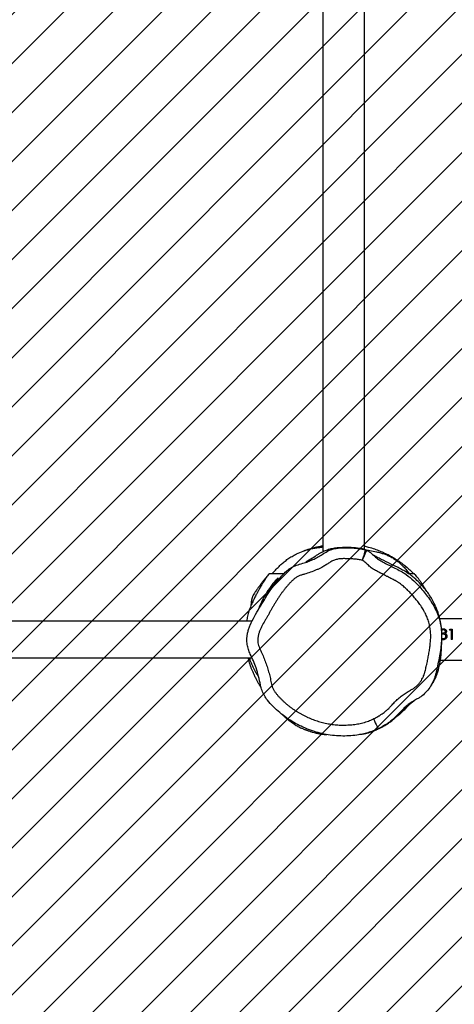
# Model space of a CAD drawing. Units: centimetres. Extents: x -820 to 503, y -1046 to -236.
# Drawn here: x 81 to 121, y -778 to -688 of the extents above; entities that cross this region are included whole.
import ezdxf

# ---------------------------------------------------------------- set-up
doc = ezdxf.new("R2010")
doc.units = ezdxf.units.CM
for name, color, linetype in [('VP-DIM', 7, 'Continuous'), ('VP-HIC', 6, 'Continuous'), ('VP-USE', 4, 'Continuous')]:
    doc.layers.add(name, color=color, linetype=linetype)
doc.layers.add('VP-EQ', color=7, linetype='Continuous', true_color=0x8a3492)
doc.dimstyles.new('Strefa', dxfattribs={"dimtxt": 14, "dimasz": 20, "dimexe": 20, "dimexo": 50, "dimgap": 20, "dimtad": 0, "dimdec": 0, "dimzin": 0, "dimdsep": 46, "dimtxsty": 'Standard', "dimcen": 0.09, "dimadec": 0, "dimazin": 0, "dimtfac": 1, "dimtdec": 4, "dimtofl": 0, "dimtmove": 0, "dimatfit": 3, "dimfxl": 70, "dimfxlon": 1, "dimtolj": 1, "dimtzin": 0, "dimarcsym": 0})

# ---------------------------------------------------------------- blocks, each defined once
blk = doc.blocks.new('*D37')
at = {"layer": 'Defpoints', "color": 0}
for p in [(341.041, -256.171), (-437.268, -689.057), (341.041, -764.563)]:
    blk.add_point(p, dxfattribs=at)
at = {"layer": 'VP-DIM', "color": 0, "lineweight": -2}
for p, q in [((-437.268, -326.171), (-437.268, -236.171)), ((341.041, -326.171), (341.041, -236.171)), ((-417.268, -256.171), (-86.78, -256.171)), ((321.041, -256.171), (-9.447, -256.171))]:
    blk.add_line(p, q, dxfattribs=at)
at = {"layer": 'VP-DIM', "color": 0}
for points in [[(-417.268, -252.837), (-417.268, -259.504), (-437.268, -256.171)], [(321.041, -259.504), (321.041, -252.837), (341.041, -256.171)]]:
    blk.add_solid(points, dxfattribs=at)
at = {"layer": 'VP-DIM', "color": 0, "insert": (-48.114, -256.171), "char_height": 14, "attachment_point": 5}
blk.add_mtext('\\A1;778', dxfattribs=at)
blk = doc.blocks.new('*D38')
at = {"layer": 'Defpoints', "color": 0}
for p in [(110.778, -362.171), (146.488, -1046.444), (483.041, -1046.444)]:
    blk.add_point(p, dxfattribs=at)
at = {"layer": 'VP-DIM', "color": 0, "lineweight": -2}
for p, q in [((413.041, -362.171), (503.041, -362.171)), ((483.041, -382.171), (483.041, -691.361)), ((483.041, -1026.444), (483.041, -768.694)), ((413.041, -1046.444), (503.041, -1046.444))]:
    blk.add_line(p, q, dxfattribs=at)
at = {"layer": 'VP-DIM', "color": 0}
for points in [[(486.374, -382.171), (479.707, -382.171), (483.041, -362.171)], [(479.707, -1026.444), (486.374, -1026.444), (483.041, -1046.444)]]:
    blk.add_solid(points, dxfattribs=at)
at = {"layer": 'VP-DIM', "color": 0, "insert": (483.041, -730.027), "char_height": 14, "attachment_point": 5, "rotation": 90}
blk.add_mtext('\\A1;684', dxfattribs=at)
blk = doc.blocks.new('*D39')
at = {"layer": 'Defpoints', "color": 0}
for p in [(110.236, -512.165), (435.041, -512.165), (134.423, -896.444)]:
    blk.add_point(p, dxfattribs=at)
at = {"layer": 'VP-DIM', "color": 0, "lineweight": -2}
for p, q in [((365.041, -512.165), (455.041, -512.165)), ((435.041, -532.165), (435.041, -688.5)), ((435.041, -876.444), (435.041, -765.834)), ((365.041, -896.444), (455.041, -896.444))]:
    blk.add_line(p, q, dxfattribs=at)
at = {"layer": 'VP-DIM', "color": 0}
for points in [[(438.374, -532.165), (431.707, -532.165), (435.041, -512.165)], [(431.707, -876.444), (438.374, -876.444), (435.041, -896.444)]]:
    blk.add_solid(points, dxfattribs=at)
at = {"layer": 'VP-DIM', "color": 0, "insert": (435.041, -727.167), "char_height": 14, "attachment_point": 5, "rotation": 90}
blk.add_mtext('\\A1;384', dxfattribs=at)
blk = doc.blocks.new('*D40')
at = {"layer": 'Defpoints', "color": 0}
for p in [(190.823, -321.396), (190.823, -742.999), (-277.118, -856.988)]:
    blk.add_point(p, dxfattribs=at)
at = {"layer": 'VP-DIM', "color": 0, "lineweight": -2}
for p, q in [((-277.118, -391.396), (-277.118, -301.396)), ((190.823, -391.396), (190.823, -301.396)), ((-257.118, -321.396), (-81.815, -321.396)), ((170.823, -321.396), (-4.481, -321.396))]:
    blk.add_line(p, q, dxfattribs=at)
at = {"layer": 'VP-DIM', "color": 0}
for points in [[(-257.118, -318.063), (-257.118, -324.73), (-277.118, -321.396)], [(170.823, -324.73), (170.823, -318.063), (190.823, -321.396)]]:
    blk.add_solid(points, dxfattribs=at)
at = {"layer": 'VP-DIM', "color": 0, "insert": (-43.148, -321.396), "char_height": 14, "attachment_point": 5}
blk.add_mtext('\\A1;468', dxfattribs=at)
blk = doc.blocks.new('RB2324_')
at = {"color": 7, "linetype": 'Continuous', "lineweight": 25}
for p, q in [((-5162.63, 6704.59), (-5162.63, 6159.74)), ((-5124.63, 6160.26), (-5124.63, 6702.42)), ((-5153.17, 6171.17), (-5143.63, 6171.17)), ((-5153.17, 6169.32), (-5153.17, 6171.17)), ((-5152.27, 6168.73), (-5153.17, 6169.32)), ((-5153.17, 6169.32), (-5152.92, 6169.32)), ((-5152.92, 6169.32), (-5152.92, 6171.17)), ((-5152.27, 6168.88), (-5152.92, 6169.32)), ((-5152.27, 6170.27), (-5152.27, 6168.73)), ((-5152.27, 6170.27), (-5143.63, 6170.27)), ((-5143.63, 6171.17), (-5143.63, 6170.27)), ((-5153.39, 6162.86), (-5153.14, 6162.86)), ((-5151.08, 6164.89), (-5150.89, 6164.89)), ((-5149.55, 6162.32), (-5148.57, 6162.32)), ((-5146.5, 6165.4), (-5146.43, 6165.4)), ((-5144.4, 6162.85), (-5144.38, 6162.85)), ((-5226.04, 6090.61), (-6182.08, 6090.61)), ((-6176.83, 6052.61), (-5223.95, 6052.61)), ((-5160.48, 5987.73), (-5160.48, 4591.02)), ((-5126.78, 4588.59), (-5126.78, 5987.52))]:
    blk.add_line(p, q, dxfattribs=at)
at = {"color": 7, "linetype": 'Continuous', "lineweight": 25, "flags": 128}
blk.add_lwpolyline([(-5070.87, 6098.87), (-5069.11, 6099.71), (-5067.42, 6100.51), (-5065.86, 6101.25), (-5064.49, 6101.9), (-5063.36, 6102.44), (-5062.53, 6102.83), (-5062.01, 6103.08), (-5061.84, 6103.16)], dxfattribs=at)
at = {"color": 7, "linetype": 'Continuous', "lineweight": 25}
for points, knots in [([(-5225.37, 6092.65), (-5224.96, 6093.45), (-5224.12, 6095.08), (-5221.98, 6097.78), (-5219.11, 6100.77), (-5216.06, 6104.59), (-5213.81, 6108.96), (-5211.46, 6113.65), (-5209, 6118.64), (-5206.31, 6123.87), (-5202.6, 6129.78), (-5197.39, 6135.97), (-5191.46, 6141.69), (-5185.85, 6146.36), (-5180.73, 6150.22), (-5175.29, 6153.72), (-5170, 6156.38), (-5165.05, 6158.33), (-5160.48, 6159.71), (-5155.76, 6160.71), (-5150.27, 6161.39), (-5144.07, 6161.44), (-5137.19, 6160.82), (-5130.3, 6159.85), (-5122.79, 6158.42), (-5116.15, 6156.92), (-5110.35, 6155.54), (-5105.67, 6153.96), (-5100.83, 6151.42), (-5096.1, 6147.88), (-5092.66, 6144.3), (-5090.38, 6141.06), (-5088.62, 6137.99), (-5086.63, 6134.45), (-5084.06, 6130.6), (-5080.96, 6127.1), (-5077.48, 6123.74), (-5073.83, 6120.36), (-5070.28, 6116.61), (-5067.17, 6112.47), (-5064.28, 6108), (-5062.66, 6104.8), (-5061.84, 6103.16)], [0, 0, 0, 0, 0.012275, 0.0248607, 0.046885, 0.0688072, 0.0912606, 0.1137399, 0.1404882, 0.1672295, 0.1938912, 0.235521, 0.2772027, 0.3061499, 0.3351003, 0.364674, 0.3942421, 0.4157439, 0.4372438, 0.459356, 0.4814683, 0.5126032, 0.5437885, 0.5756402, 0.6074968, 0.6480792, 0.6684829, 0.6888468, 0.7153549, 0.7425891, 0.7691075, 0.7828118, 0.7965349, 0.8173651, 0.8381647, 0.8595626, 0.8809942, 0.9042493, 0.9274705, 0.9511898, 0.9749127, 1, 1, 1, 1]), ([(-5101, 6151.34), (-5101.32, 6151.59), (-5102.97, 6152.89), (-5105.59, 6154.33), (-5108.22, 6155.69), (-5110.73, 6156.74), (-5112.96, 6157.54), (-5114.91, 6158.13), (-5116.6, 6158.58), (-5118.1, 6158.96), (-5119.44, 6159.27), (-5120.65, 6159.53), (-5121.74, 6159.75), (-5122.72, 6159.94), (-5123.62, 6160.1), (-5124.43, 6160.23), (-5125.1, 6160.34), (-5125.65, 6160.42), (-5126.04, 6160.47), (-5126.37, 6160.51), (-5126.64, 6160.55), (-5126.8, 6160.57), (-5126.92, 6160.58), (-5127.01, 6160.59), (-5127.09, 6160.6), (-5127.2, 6160.62), (-5127.34, 6160.64), (-5127.56, 6160.66), (-5127.79, 6160.69), (-5128.15, 6160.73), (-5128.47, 6160.76), (-5128.79, 6160.79), (-5129.16, 6160.83), (-5129.53, 6160.86), (-5129.9, 6160.9), (-5130.27, 6160.93), (-5130.86, 6160.98), (-5131.69, 6161.05), (-5132.67, 6161.11), (-5133.62, 6161.17), (-5134.52, 6161.23), (-5135.43, 6161.27), (-5136.35, 6161.32), (-5137.31, 6161.36), (-5138.32, 6161.4), (-5139.35, 6161.43), (-5140.37, 6161.46), (-5141.41, 6161.49), (-5142.38, 6161.52), (-5143.82, 6161.55), (-5146.13, 6161.6), (-5148.48, 6161.58), (-5150.33, 6161.51), (-5151.33, 6161.45), (-5152.27, 6161.39), (-5153.58, 6161.28), (-5155.26, 6161.1), (-5157.33, 6160.81), (-5159.84, 6160.37), (-5162.74, 6159.74), (-5165.97, 6158.87), (-5169.46, 6157.73), (-5173.12, 6156.3), (-5177.06, 6154.48), (-5181.32, 6152.17), (-5185.51, 6149.45), (-5189.87, 6146.21), (-5194.38, 6142.34), (-5198.4, 6138.21), (-5201.46, 6134.64), (-5202.96, 6132.64), (-5203.68, 6131.67)], [0, 0, 0, 0, 0.0067769, 0.0348831, 0.0635599, 0.0906871, 0.1158353, 0.1390199, 0.16026, 0.1795814, 0.1969984, 0.2125202, 0.2261537, 0.237905, 0.2477797, 0.2557838, 0.2619285, 0.2648335, 0.2670311, 0.2685475, 0.2690743, 0.269479, 0.2696538, 0.269824, 0.2700017, 0.2701975, 0.2706726, 0.2712901, 0.2730111, 0.2754235, 0.2820535, 0.2904075, 0.2989853, 0.3077677, 0.3167543, 0.3259455, 0.3353411, 0.3622329, 0.3906716, 0.4165431, 0.4435741, 0.4717646, 0.5011431, 0.5325972, 0.5665469, 0.6029919, 0.6369283, 0.6727741, 0.7105162, 0.7491859, 0.78825, 0.8277926, 0.8377656, 0.8477771, 0.857699, 0.8664648, 0.8739867, 0.880543, 0.8865588, 0.8925815, 0.8991484, 0.9066592, 0.9153297, 0.9248114, 0.9366878, 0.9474763, 0.9573412, 0.9711028, 0.9839314, 0.9921917, 1, 1, 1, 1]), ([(-5153.39, 6162.86), (-5153.36, 6163.22), (-5153.31, 6163.95), (-5152.91, 6164.75), (-5152.45, 6165.26), (-5152.04, 6165.55), (-5151.65, 6165.71), (-5151.33, 6165.77), (-5151.16, 6165.78), (-5151.08, 6165.78)], [0, 0, 0, 0, 0.2496509, 0.4991332, 0.6243266, 0.7495088, 0.87465, 0.9373071, 1, 1, 1, 1]), ([(-5152.99, 6161.32), (-5153.08, 6161.48), (-5153.35, 6161.94), (-5153.38, 6162.5), (-5153.39, 6162.86)], [0, 0, 0, 0, 0.349585, 1, 1, 1, 1]), ([(-5153.14, 6162.86), (-5153.11, 6163.22), (-5153.05, 6163.94), (-5152.66, 6164.75), (-5152.22, 6165.26), (-5151.82, 6165.55), (-5151.44, 6165.71), (-5151.13, 6165.77), (-5150.97, 6165.78), (-5150.89, 6165.78)], [0, 0, 0, 0, 0.252479, 0.503388, 0.628393, 0.752684, 0.876434, 0.938222, 1, 1, 1, 1]), ([(-5152.75, 6161.34), (-5152.84, 6161.5), (-5153.1, 6161.95), (-5153.12, 6162.5), (-5153.14, 6162.86)], [0, 0, 0, 0, 0.338316, 1, 1, 1, 1]), ([(-5151.08, 6164.89), (-5151.19, 6164.88), (-5151.41, 6164.86), (-5151.71, 6164.71), (-5151.96, 6164.49), (-5152.23, 6164.13), (-5152.46, 6163.58), (-5152.49, 6163.11), (-5152.5, 6162.87)], [0, 0, 0, 0, 0.124992, 0.249949, 0.375099, 0.500338, 0.749866, 1, 1, 1, 1]), ([(-5152.5, 6162.87), (-5152.48, 6162.64), (-5152.45, 6162.19), (-5152.25, 6161.66), (-5152.03, 6161.46), (-5151.97, 6161.41)], [0, 0, 0, 0, 0.424508, 0.848056, 1, 1, 1, 1]), ([(-5151.08, 6165.78), (-5150.89, 6165.77), (-5150.51, 6165.75), (-5149.96, 6165.5), (-5149.58, 6165.18), (-5149.32, 6164.87), (-5149.2, 6164.7), (-5149.15, 6164.62)], [0, 0, 0, 0, 0.249922, 0.499674, 0.749509, 0.874706, 1, 1, 1, 1]), ([(-5151.08, 6165.78), (-5151.05, 6165.78), (-5150.98, 6165.78), (-5150.92, 6165.78), (-5150.89, 6165.78)], [0, 0, 0, 0, 0.500047, 1, 1, 1, 1]), ([(-5149.55, 6162.32), (-5149.57, 6162.6), (-5149.59, 6163.16), (-5149.81, 6163.84), (-5150.07, 6164.33), (-5150.35, 6164.63), (-5150.64, 6164.8), (-5150.89, 6164.88), (-5151.02, 6164.88), (-5151.08, 6164.89)], [0, 0, 0, 0, 0.250127, 0.500079, 0.625174, 0.750073, 0.874833, 0.93738, 1, 1, 1, 1]), ([(-5149.4, 6162.32), (-5149.41, 6162.6), (-5149.44, 6163.16), (-5149.64, 6163.84), (-5149.9, 6164.32), (-5150.17, 6164.63), (-5150.45, 6164.8), (-5150.7, 6164.88), (-5150.83, 6164.88), (-5150.89, 6164.89)], [0, 0, 0, 0, 0.25231, 0.503837, 0.629166, 0.753584, 0.876913, 0.938474, 1, 1, 1, 1]), ([(-5149.15, 6164.62), (-5149.05, 6164.82), (-5148.84, 6165.24), (-5148.5, 6165.55), (-5148.33, 6165.7)], [0, 0, 0, 0, 0.500069, 1, 1, 1, 1]), ([(-5149.15, 6164.62), (-5149.12, 6164.62), (-5149.08, 6164.62), (-5149.03, 6164.62), (-5149, 6164.62)], [0, 0, 0, 0, 0.499908, 1, 1, 1, 1]), ([(-5149, 6164.62), (-5148.9, 6164.82), (-5148.7, 6165.24), (-5148.37, 6165.55), (-5148.2, 6165.7)], [0, 0, 0, 0, 0.5017, 1, 1, 1, 1]), ([(-5146.5, 6165.4), (-5146.67, 6165.38), (-5147.02, 6165.36), (-5147.49, 6165.12), (-5147.88, 6164.79), (-5148.28, 6164.22), (-5148.5, 6163.36), (-5148.55, 6162.67), (-5148.57, 6162.32)], [0, 0, 0, 0, 0.124973, 0.249935, 0.375448, 0.500019, 0.749423, 1, 1, 1, 1]), ([(-5148.33, 6165.7), (-5148.06, 6165.87), (-5147.54, 6166.22), (-5146.9, 6166.27), (-5146.59, 6166.3)], [0, 0, 0, 0, 0.500005, 1, 1, 1, 1]), ([(-5148.33, 6165.7), (-5148.31, 6165.7), (-5148.27, 6165.7), (-5148.22, 6165.7), (-5148.2, 6165.7)], [0, 0, 0, 0, 0.499972, 1, 1, 1, 1]), ([(-5148.2, 6165.7), (-5147.95, 6165.87), (-5147.44, 6166.22), (-5146.82, 6166.27), (-5146.51, 6166.3)], [0, 0, 0, 0, 0.5013668, 1, 1, 1, 1]), ([(-5146.59, 6166.3), (-5146.15, 6166.24), (-5145.28, 6166.12), (-5144.19, 6165.31), (-5143.49, 6164.16), (-5143.41, 6163.28), (-5143.37, 6162.84)], [0, 0, 0, 0, 0.2496569, 0.4996917, 0.7497864, 1, 1, 1, 1]), ([(-5146.59, 6166.3), (-5146.57, 6166.3), (-5146.55, 6166.3), (-5146.52, 6166.3), (-5146.51, 6166.3)], [0, 0, 0, 0, 0.499981, 1, 1, 1, 1]), ([(-5144.4, 6162.85), (-5144.42, 6163.16), (-5144.45, 6163.78), (-5144.81, 6164.48), (-5145.24, 6164.93), (-5145.61, 6165.19), (-5146.05, 6165.37), (-5146.35, 6165.39), (-5146.5, 6165.4)], [0, 0, 0, 0, 0.250122, 0.499383, 0.624656, 0.749844, 0.874912, 1, 1, 1, 1]), ([(-5144.38, 6162.85), (-5144.39, 6163.16), (-5144.43, 6163.77), (-5144.78, 6164.48), (-5145.2, 6164.92), (-5145.56, 6165.19), (-5145.98, 6165.37), (-5146.28, 6165.39), (-5146.43, 6165.4)], [0, 0, 0, 0, 0.252872, 0.503641, 0.628767, 0.75313, 0.876735, 1, 1, 1, 1]), ([(-5144.73, 6161.57), (-5144.65, 6161.7), (-5144.42, 6162.09), (-5144.41, 6162.55), (-5144.4, 6162.85)], [0, 0, 0, 0, 0.336895, 1, 1, 1, 1]), ([(-5144.7, 6161.57), (-5144.63, 6161.7), (-5144.4, 6162.09), (-5144.38, 6162.55), (-5144.38, 6162.85)], [0, 0, 0, 0, 0.335946, 1, 1, 1, 1]), ([(-5143.64, 6164.23), (-5143.62, 6164.2), (-5143.38, 6163.79), (-5143.38, 6163.29), (-5143.38, 6162.84)], [0, 0, 0, 0, 0.079306, 1, 1, 1, 1]), ([(-5143.37, 6162.84), (-5143.39, 6162.42), (-5143.41, 6161.94), (-5143.61, 6161.52), (-5143.63, 6161.47)], [0, 0, 0, 0, 0.872127, 1, 1, 1, 1]), ([(-5143.38, 6162.84), (-5143.39, 6162.42), (-5143.41, 6161.95), (-5143.61, 6161.52), (-5143.63, 6161.47)], [0, 0, 0, 0, 0.87118, 1, 1, 1, 1]), ([(-5143.37, 6162.84), (-5143.37, 6162.84), (-5143.38, 6162.84), (-5143.38, 6162.84), (-5143.38, 6162.84)], [0, 0, 0, 0, 0.500002, 1, 1, 1, 1]), ([(-5070.87, 6098.87), (-5071.03, 6099.21), (-5071.53, 6100.24), (-5072.41, 6101.91), (-5073.36, 6103.55), (-5074.36, 6105.16), (-5075.41, 6106.74), (-5076.76, 6108.57), (-5077.94, 6110.05), (-5079.18, 6111.48), (-5080.21, 6112.59), (-5081.28, 6113.66), (-5082.4, 6114.69), (-5083.8, 6115.97), (-5085.44, 6117.53), (-5086.8, 6118.86), (-5088.12, 6120.21), (-5089.42, 6121.59), (-5090.92, 6123.3), (-5092.79, 6125.68), (-5094.48, 6128.21), (-5096.04, 6130.81), (-5096.99, 6132.45), (-5097.73, 6133.77), (-5098.28, 6134.77), (-5098.86, 6135.74), (-5099.52, 6136.67), (-5100.21, 6137.57), (-5100.96, 6138.43), (-5102, 6139.53), (-5103.12, 6140.55), (-5104.31, 6141.5), (-5105.23, 6142.17), (-5106.49, 6143.01), (-5107.81, 6143.76), (-5109.17, 6144.43), (-5110.56, 6145.03), (-5111.99, 6145.55), (-5113.44, 6145.98), (-5114.91, 6146.36), (-5116.39, 6146.69), (-5118.23, 6147.12), (-5119.71, 6147.46), (-5121.55, 6147.88), (-5123.03, 6148.2), (-5124.89, 6148.6), (-5126.37, 6148.9), (-5128.23, 6149.27), (-5129.72, 6149.55), (-5131.58, 6149.87), (-5133.08, 6150.12), (-5134.95, 6150.4), (-5136.83, 6150.65), (-5138.71, 6150.87), (-5140.59, 6151.07), (-5142.48, 6151.24), (-5144.37, 6151.37), (-5146.26, 6151.42), (-5148.16, 6151.4), (-5150.43, 6151.26), (-5152.69, 6151.01), (-5154.93, 6150.65), (-5157.16, 6150.18), (-5159.36, 6149.6), (-5161.53, 6148.92), (-5163.66, 6148.13), (-5165.75, 6147.25), (-5167.47, 6146.44), (-5169.15, 6145.57), (-5170.81, 6144.65), (-5172.75, 6143.46), (-5174.64, 6142.2), (-5176.48, 6140.87), (-5178.3, 6139.51), (-5180.09, 6138.11), (-5181.85, 6136.67), (-5183.58, 6135.2), (-5184.99, 6133.93), (-5186.38, 6132.65), (-5187.74, 6131.33), (-5189.07, 6129.98), (-5190.37, 6128.6), (-5191.63, 6127.19), (-5192.85, 6125.74), (-5194.03, 6124.25), (-5194.93, 6123.04), (-5195.79, 6121.79), (-5196.62, 6120.52), (-5197.34, 6119.19), (-5198.24, 6117.52), (-5199.12, 6115.84), (-5200.16, 6113.82), (-5201.02, 6112.14), (-5201.88, 6110.45), (-5202.74, 6108.76), (-5203.59, 6107.07), (-5204.27, 6105.72), (-5204.96, 6104.36), (-5205.83, 6102.68), (-5206.92, 6100.69), (-5208.09, 6098.74), (-5209.38, 6096.87), (-5210.8, 6095.09), (-5212.32, 6093.4), (-5213.79, 6091.83), (-5215.22, 6090.37), (-5215.85, 6089.27), (-5216.17, 6088.73)], [0, 0, 0, 0, 0.005768, 0.017306, 0.028843, 0.034611, 0.046149, 0.057687, 0.069225, 0.074994, 0.086532, 0.092301, 0.09807, 0.109605, 0.12114, 0.132676, 0.138444, 0.149982, 0.161519, 0.173058, 0.196153, 0.207689, 0.219225, 0.224993, 0.230761, 0.236531, 0.2423, 0.248071, 0.25384, 0.259609, 0.271157, 0.276925, 0.282695, 0.288464, 0.30001, 0.305779, 0.311548, 0.323093, 0.328863, 0.334631, 0.346166, 0.351934, 0.36347, 0.369237, 0.380773, 0.38654, 0.398076, 0.403843, 0.415379, 0.421147, 0.432683, 0.43845, 0.449986, 0.461522, 0.467289, 0.478826, 0.490363, 0.49613, 0.507669, 0.519208, 0.530747, 0.542286, 0.553825, 0.565363, 0.576902, 0.58844, 0.599979, 0.611517, 0.617285, 0.628823, 0.64036, 0.651899, 0.663435, 0.67497, 0.686507, 0.698043, 0.709579, 0.721114, 0.726882, 0.738419, 0.749955, 0.755723, 0.767259, 0.778796, 0.784565, 0.796103, 0.801871, 0.807639, 0.819182, 0.824951, 0.836486, 0.848021, 0.859557, 0.865324, 0.876859, 0.888395, 0.894162, 0.89993, 0.911466, 0.923002, 0.93454, 0.946082, 0.957623, 0.969163, 0.980699, 0.990406, 1, 1, 1, 1]), ([(-5189.05, 6146.76), (-5189.68, 6146.41), (-5191.28, 6145.53), (-5193.73, 6144.03), (-5196.37, 6142.29), (-5198.85, 6140.5), (-5200.99, 6138.85), (-5202.58, 6137.55), (-5203.4, 6136.84), (-5203.67, 6136.6)], [0, 0, 0, 0, 0.11154, 0.280076, 0.463235, 0.634378, 0.7901, 0.930293, 1, 1, 1, 1]), ([(-5213.44, 6124.75), (-5212.55, 6125.99), (-5210.64, 6128.62), (-5207.34, 6132.34), (-5204.96, 6134.88), (-5203.64, 6136.03), (-5203.63, 6136.04)], [0, 0, 0, 0, 0.304459, 0.650171, 0.996402, 1, 1, 1, 1]), ([(-5203.63, 6136.55), (-5203.63, 6136.57), (-5203.63, 6136.63), (-5203.63, 6135.93), (-5203.63, 6134.57), (-5203.63, 6133.21), (-5203.63, 6132.24), (-5203.63, 6132.03)], [0, 0, 0, 0, 0.1252825, 0.392409, 0.6595434, 0.9266752, 1, 1, 1, 1]), ([(-5078.58, 6125.37), (-5078.64, 6125.45), (-5078.85, 6125.69), (-5079.48, 6126.41), (-5080.41, 6127.5), (-5081.64, 6128.94), (-5082.64, 6130.12), (-5083.3, 6130.89), (-5083.5, 6131.13), (-5083.74, 6131.41), (-5084.07, 6131.8), (-5084.25, 6132.01), (-5084.6, 6132.43), (-5084.94, 6132.84), (-5085.3, 6133.28), (-5085.64, 6133.71), (-5085.97, 6134.11), (-5086.31, 6134.55), (-5086.66, 6135.01), (-5087.01, 6135.48), (-5087.38, 6135.98), (-5087.66, 6136.38), (-5087.79, 6136.56)], [0, 0, 0, 0, 0.018664, 0.060279, 0.106918, 0.159279, 0.217906, 0.225692, 0.23358, 0.241567, 0.251386, 0.276021, 0.318572, 0.379187, 0.457909, 0.520464, 0.59108, 0.669765, 0.756521, 0.8479, 0.929973, 1, 1, 1, 1]), ([(-5213.46, 6124.77), (-5213.8, 6124.3), (-5214.43, 6123.39), (-5215.36, 6122.02), (-5216.2, 6120.72), (-5216.98, 6119.5), (-5217.68, 6118.35), (-5218.31, 6117.3), (-5218.91, 6116.26), (-5219.69, 6114.9), (-5220.59, 6113.26), (-5221.57, 6111.35), (-5222.6, 6109.26), (-5223.57, 6107.12), (-5224.54, 6104.86), (-5225.43, 6102.58), (-5226.64, 6099.18), (-5227.86, 6095.32), (-5228.59, 6091.9), (-5228.86, 6090.61)], [0, 0, 0, 0, 0.056417, 0.107579, 0.153491, 0.194155, 0.229575, 0.259759, 0.284711, 0.307847, 0.360052, 0.416449, 0.47122, 0.54043, 0.607846, 0.67518, 0.742463, 0.902572, 1, 1, 1, 1]), ([(-5225.9, 6090.95), (-5225.67, 6092.48), (-5225.12, 6096.17), (-5224.16, 6100.98), (-5223.07, 6105.35), (-5222.01, 6108.75), (-5220.74, 6111.91), (-5219.18, 6115.1), (-5217.34, 6118.2), (-5215.21, 6121.18), (-5212.96, 6123.85), (-5210.27, 6126.58), (-5207.18, 6129.13), (-5204.89, 6130.87), (-5203.76, 6131.72)], [0, 0, 0, 0, 0.075729, 0.182666, 0.245038, 0.307348, 0.372213, 0.437102, 0.518491, 0.59992, 0.683525, 0.767152, 0.885724, 1, 1, 1, 1]), ([(-5203.63, 6131.1), (-5204.46, 6129.93), (-5206.12, 6127.59), (-5208.46, 6123.67), (-5210.59, 6119.31), (-5213.38, 6113.41), (-5216.25, 6107.69), (-5218.89, 6102.24), (-5220.23, 6099.96), (-5220.79, 6099)], [0, 0, 0, 0, 0.129223, 0.259072, 0.388348, 0.517692, 0.77629, 0.905463, 1, 1, 1, 1]), ([(-5203.63, 6131.63), (-5203.63, 6131.66), (-5203.63, 6131.77), (-5203.63, 6131.38), (-5203.63, 6131.1)], [0, 0, 0, 0, 0.28476, 1, 1, 1, 1]), ([(-5078.3, 6126.25), (-5079.13, 6127.08), (-5080.71, 6128.66), (-5082.55, 6130.38), (-5083.58, 6131.26), (-5083.72, 6131.38)], [0, 0, 0, 0, 0.4916748, 0.9315086, 1, 1, 1, 1]), ([(-5058.27, 6093.91), (-5058.3, 6093.99), (-5058.43, 6094.43), (-5058.69, 6095.26), (-5059.05, 6096.36), (-5059.42, 6097.45), (-5059.81, 6098.52), (-5060.2, 6099.57), (-5060.59, 6100.56), (-5060.98, 6101.51), (-5061.36, 6102.4), (-5061.75, 6103.26), (-5062.14, 6104.12), (-5062.53, 6104.94), (-5062.99, 6105.85), (-5063.57, 6106.96), (-5064.23, 6108.19), (-5065.03, 6109.57), (-5065.95, 6111.06), (-5066.98, 6112.63), (-5068.1, 6114.22), (-5069.23, 6115.71), (-5070.3, 6117.02), (-5071.29, 6118.16), (-5072.22, 6119.17), (-5073.13, 6120.1), (-5074.01, 6120.94), (-5074.85, 6121.69), (-5075.56, 6122.34), (-5076.14, 6122.89), (-5076.63, 6123.36), (-5077.05, 6123.78), (-5077.42, 6124.15), (-5077.72, 6124.46), (-5077.98, 6124.73), (-5078.19, 6124.95), (-5078.35, 6125.12), (-5078.46, 6125.24), (-5078.53, 6125.32), (-5078.58, 6125.37), (-5078.58, 6125.37), (-5078.58, 6125.37)], [0, 0, 0, 0, 0.010749, 0.053352, 0.092957, 0.129562, 0.16317, 0.19378, 0.221393, 0.244198, 0.264458, 0.282177, 0.297358, 0.310548, 0.320989, 0.330567, 0.348751, 0.368326, 0.389296, 0.419575, 0.452371, 0.487692, 0.525543, 0.559646, 0.595576, 0.633337, 0.67293, 0.713306, 0.751264, 0.786589, 0.819287, 0.850728, 0.879294, 0.904983, 0.927797, 0.947737, 0.964803, 0.97708, 0.987269, 0.995371, 1, 1, 1, 1]), ([(-5078.35, 6126.2), (-5077.54, 6125.4), (-5075.3, 6123.2), (-5073.4, 6120.7), (-5072.18, 6119.12)], [0, 0, 0, 0, 0.363432, 1, 1, 1, 1]), ([(-5061.84, 6103.16), (-5061.15, 6101.63), (-5059.78, 6098.58), (-5058.16, 6093.78), (-5056.9, 6088.83), (-5055.9, 6083), (-5055.26, 6076.33), (-5055.14, 6068.79), (-5055.69, 6061.2), (-5056.9, 6053.7), (-5058.72, 6046.44), (-5061.12, 6039.38), (-5064.08, 6032.46), (-5067.62, 6025.67), (-5071.78, 6019.15), (-5076.58, 6012.87), (-5082.02, 6007.04), (-5087.17, 6002.18), (-5092.21, 5998.71), (-5096.92, 5996.66), (-5102.83, 5995.05), (-5109.78, 5993.61), (-5117.19, 5991.49), (-5124, 5988.86), (-5129.54, 5986.23), (-5134.53, 5984.15), (-5139.05, 5983.04), (-5143.26, 5982.71), (-5147, 5983.06), (-5150.31, 5983.69), (-5153.59, 5984.64), (-5158.48, 5986.56), (-5164.8, 5989.72), (-5172.41, 5994.24), (-5180.03, 5998.88), (-5187.7, 6003.55), (-5195.09, 6008.77), (-5201.27, 6014.02), (-5205.58, 6018.39), (-5208.26, 6021.61), (-5210.41, 6025.07), (-5212.3, 6029.71), (-5213.62, 6035.09), (-5215.37, 6040), (-5217.3, 6044.49), (-5219.59, 6048.85), (-5222.48, 6053.2), (-5225.24, 6058.03), (-5226.89, 6063.04), (-5227.59, 6067.65), (-5227.71, 6073.05), (-5227.6, 6079.07), (-5227, 6084.69), (-5226.47, 6088.57), (-5226.02, 6090.48), (-5225.8, 6091.44)], [0, 0, 0, 0, 0.015576, 0.031152, 0.047109, 0.063069, 0.086222, 0.109372, 0.133208, 0.157044, 0.179966, 0.202889, 0.226405, 0.249919, 0.274132, 0.298345, 0.323352, 0.348362, 0.364133, 0.380056, 0.395926, 0.421088, 0.446222, 0.467576, 0.488943, 0.50334, 0.517787, 0.532105, 0.542411, 0.552727, 0.563446, 0.574173, 0.601593, 0.629082, 0.656576, 0.684648, 0.712729, 0.740733, 0.760013, 0.76985, 0.779675, 0.797793, 0.816221, 0.831254, 0.846286, 0.861651, 0.877021, 0.894892, 0.913347, 0.925759, 0.938189, 0.963576, 0.981727, 0.99087, 1, 1, 1, 1]), ([(-5216.17, 6088.73), (-5216.41, 6087.55), (-5216.86, 6085.25), (-5217.21, 6082.35), (-5217.47, 6079.5), (-5217.59, 6077.21), (-5217.65, 6074.35), (-5217.68, 6071.48), (-5217.64, 6068.61), (-5217.26, 6066.34), (-5216.85, 6064.67), (-5216.3, 6063.04), (-5215.62, 6061.46), (-5214.84, 6059.93), (-5213.62, 6057.98), (-5212.01, 6055.61), (-5209.96, 6052.08), (-5208.42, 6049.02), (-5206.71, 6045.2), (-5205.13, 6041.18), (-5203.83, 6037.05), (-5203, 6033.8), (-5202.37, 6031.98), (-5201.63, 6030.21), (-5201.01, 6028.91), (-5200.01, 6027.25), (-5198.73, 6025.81), (-5197.09, 6024.05), (-5195.74, 6022.69), (-5194, 6021.05), (-5192.2, 6019.45), (-5189.98, 6017.62), (-5187.7, 6015.86), (-5185.37, 6014.18), (-5183, 6012.55), (-5180.59, 6010.97), (-5178.16, 6009.43), (-5175.7, 6007.93), (-5173.23, 6006.46), (-5171.15, 6005.26), (-5169.06, 6004.08), (-5167.38, 6003.15), (-5165.28, 6002), (-5163.22, 6000.77), (-5159.94, 5998.78), (-5157.03, 5997.09), (-5154.02, 5995.61), (-5151.81, 5994.66), (-5149.09, 5993.7), (-5146.27, 5993.07), (-5143.88, 5992.8), (-5141.57, 5992.84), (-5139.38, 5993.19), (-5136.91, 5993.97), (-5133.74, 5995.32), (-5131.04, 5996.67), (-5128.27, 5997.86), (-5125.49, 5999.01), (-5122.26, 6000.22), (-5119, 6001.31), (-5116.54, 6002.09), (-5114.06, 6002.82), (-5110.75, 6003.75), (-5107.37, 6004.44), (-5103.99, 6005.1), (-5101.9, 6005.63), (-5100.26, 6006.14), (-5099.04, 6006.58), (-5097.46, 6007.27), (-5095.62, 6008.4), (-5093.63, 6010.06), (-5092, 6011.48), (-5090.42, 6012.93), (-5088.87, 6014.43), (-5087.38, 6015.97), (-5085.92, 6017.55), (-5084.5, 6019.17), (-5082.86, 6021.17), (-5081.29, 6023.22), (-5079.79, 6025.32), (-5078.35, 6027.46), (-5076.99, 6029.66), (-5075.7, 6031.9), (-5074.48, 6034.17), (-5073.34, 6036.49), (-5072.26, 6038.83), (-5071.24, 6041.21), (-5070.3, 6043.61), (-5069.42, 6046.04), (-5068.37, 6049.32), (-5067.47, 6052.64), (-5066.73, 6056), (-5066.26, 6058.54), (-5065.87, 6061.1), (-5065.58, 6063.66), (-5065.36, 6066.24), (-5065.24, 6068.81), (-5065.2, 6071.4), (-5065.25, 6073.98), (-5065.38, 6076.56), (-5065.59, 6079.13), (-5065.89, 6081.7), (-5066.25, 6084.25), (-5066.73, 6086.79), (-5067.33, 6089.3), (-5068.06, 6091.78), (-5069.15, 6095.01), (-5070.19, 6097.33), (-5070.87, 6098.87)], [0, 0, 0, 0, 0.012661, 0.024779, 0.030838, 0.042955, 0.049013, 0.061128, 0.073256, 0.079318, 0.08538, 0.091443, 0.097505, 0.103566, 0.109627, 0.121743, 0.133861, 0.15279, 0.157862, 0.178162, 0.198464, 0.203536, 0.213689, 0.218762, 0.223836, 0.228915, 0.239099, 0.244171, 0.254317, 0.259389, 0.269534, 0.279679, 0.289824, 0.299969, 0.310113, 0.320257, 0.3304, 0.340544, 0.350688, 0.360832, 0.365904, 0.376047, 0.381119, 0.391264, 0.401408, 0.421703, 0.426775, 0.436924, 0.447076, 0.45724, 0.467406, 0.472483, 0.481615, 0.490733, 0.49984, 0.518037, 0.522587, 0.531686, 0.549889, 0.558988, 0.568087, 0.577187, 0.586286, 0.604497, 0.613598, 0.6227, 0.62725, 0.631801, 0.636353, 0.645487, 0.654598, 0.663697, 0.668247, 0.677347, 0.686447, 0.690997, 0.700097, 0.709197, 0.718297, 0.727397, 0.736497, 0.745597, 0.754697, 0.763797, 0.772897, 0.781996, 0.791097, 0.800196, 0.809296, 0.818396, 0.836603, 0.845703, 0.854803, 0.863903, 0.873004, 0.882104, 0.891204, 0.900304, 0.909404, 0.918504, 0.927604, 0.936703, 0.945804, 0.954905, 0.964006, 0.973108, 0.982209, 1, 1, 1, 1]), ([(-5060.11, 6099.15), (-5060.08, 6099.09), (-5059.17, 6097.48), (-5058.11, 6094.68), (-5057.05, 6090.82), (-5056.57, 6088.13), (-5056.5, 6086.51), (-5056.48, 6086.01)], [0, 0, 0, 0, 0.0140468, 0.4051193, 0.6476341, 0.8891858, 1, 1, 1, 1]), ([(-5225.9, 6090.95), (-5226.08, 6090.56), (-5226.47, 6089.69), (-5226.87, 6087.99), (-5227.38, 6084.26), (-5227.79, 6079.75), (-5227.9, 6074.53), (-5227.79, 6070.27), (-5227.54, 6065.69), (-5226.87, 6060.92), (-5225.63, 6056.57), (-5224.19, 6052.99), (-5222.69, 6050.03), (-5220.73, 6046.74), (-5217.78, 6042.78), (-5215.56, 6038.99), (-5214.33, 6036.87)], [0, 0, 0, 0, 0.024089, 0.053326, 0.083695, 0.200283, 0.260397, 0.320528, 0.394309, 0.469498, 0.543583, 0.620036, 0.677635, 0.73526, 0.852166, 1, 1, 1, 1]), ([(-5225.8, 6091.44), (-5225.74, 6091.65), (-5225.62, 6092.06), (-5225.45, 6092.45), (-5225.37, 6092.65)], [0, 0, 0, 0, 0.499976, 1, 1, 1, 1]), ([(-5225.8, 6091.44), (-5225.76, 6091.43), (-5225.69, 6091.41), (-5225.11, 6091.25), (-5224.22, 6091), (-5223.02, 6090.66), (-5221.55, 6090.24), (-5219.88, 6089.77), (-5218.06, 6089.26), (-5216.8, 6088.9), (-5216.17, 6088.73)], [0, 0, 0, 0, 0.125545, 0.25056, 0.375617, 0.500225, 0.625474, 0.750007, 0.875177, 1, 1, 1, 1]), ([(-5216.17, 6088.73), (-5216.77, 6088.98), (-5217.98, 6089.5), (-5219.72, 6090.24), (-5221.32, 6090.92), (-5222.72, 6091.52), (-5223.88, 6092.02), (-5224.73, 6092.38), (-5225.27, 6092.61), (-5225.34, 6092.64), (-5225.37, 6092.65)], [0, 0, 0, 0, 0.124828, 0.25, 0.374524, 0.499772, 0.624396, 0.749442, 0.874483, 1, 1, 1, 1]), ([(-5229.28, 6052.61), (-5229.23, 6052.33), (-5229.08, 6051.47), (-5228.81, 6050.09), (-5228.47, 6048.42), (-5228.11, 6046.83), (-5227.73, 6045.24), (-5227.33, 6043.62), (-5226.88, 6041.95), (-5226.41, 6040.3), (-5225.94, 6038.73), (-5225.48, 6037.27), (-5225.05, 6035.96), (-5224.77, 6035.15), (-5224.65, 6034.78)], [0, 0, 0, 0, 0.039761, 0.123084, 0.204313, 0.290853, 0.371075, 0.460357, 0.557585, 0.653985, 0.747665, 0.83863, 0.925901, 1, 1, 1, 1]), ([(-5203.63, 6005.61), (-5204.21, 6006.17), (-5205.94, 6007.86), (-5208.86, 6010.54), (-5212.05, 6013.76), (-5214.89, 6017.09), (-5217.4, 6020.44), (-5219.81, 6024.17), (-5222.27, 6028.74), (-5224.22, 6033.34), (-5225.65, 6037.83), (-5226.88, 6042.55), (-5227.82, 6047.51), (-5228.22, 6051.34), (-5228.35, 6052.61)], [0, 0, 0, 0, 0.054131, 0.162394, 0.270689, 0.354965, 0.439221, 0.525172, 0.611082, 0.721493, 0.778289, 0.835091, 0.9456, 1, 1, 1, 1]), ([(-5074.94, 6015.21), (-5074.74, 6015.41), (-5073.92, 6016.24), (-5072.97, 6017.3), (-5072.13, 6018.26), (-5071.63, 6018.84), (-5071.08, 6019.5), (-5070.47, 6020.23), (-5069.83, 6021.03), (-5069.16, 6021.9), (-5068.48, 6022.8), (-5067.54, 6024.09), (-5066.48, 6025.64), (-5065.36, 6027.38), (-5064.38, 6029.02), (-5063.7, 6030.28), (-5062.85, 6032.01), (-5062.12, 6033.65), (-5061.55, 6035.05), (-5061.19, 6035.97), (-5060.87, 6036.81), (-5060.66, 6037.39), (-5060.44, 6038), (-5060.22, 6038.61), (-5060.02, 6039.22), (-5059.73, 6040.08), (-5059.4, 6041.13), (-5059.04, 6042.33), (-5058.6, 6043.84), (-5058.18, 6045.44), (-5057.77, 6047.12), (-5057.51, 6048.42), (-5057.33, 6049.41), (-5057.22, 6050.05), (-5057.11, 6050.73), (-5056.99, 6051.6), (-5056.86, 6052.66), (-5056.76, 6053.71), (-5056.69, 6054.71), (-5056.65, 6055.48), (-5056.63, 6055.92), (-5056.63, 6056.05)], [0, 0, 0, 0, 0.015998, 0.067637, 0.080733, 0.092115, 0.101826, 0.110235, 0.117887, 0.125484, 0.133732, 0.143191, 0.165911, 0.191498, 0.220423, 0.251944, 0.284659, 0.318544, 0.335996, 0.351266, 0.35728, 0.362444, 0.367066, 0.371564, 0.37639, 0.381915, 0.395945, 0.41479, 0.438894, 0.484396, 0.529417, 0.569689, 0.605411, 0.6367, 0.665543, 0.730437, 0.790996, 0.859111, 0.920769, 0.975977, 1, 1, 1, 1]), ([(-5203.84, 6016.68), (-5203.84, 6016.67), (-5203.83, 6016.66), (-5203.8, 6016.63), (-5203.76, 6016.58), (-5203.71, 6016.53), (-5203.66, 6016.47), (-5203.66, 6016.47), (-5203.66, 6016.47)], [0, 0, 0, 0, 0.1432313, 0.2952896, 0.4431841, 0.6593513, 0.8659534, 1, 1, 1, 1]), ([(-5203.63, 6016.09), (-5203.63, 6016.06), (-5203.63, 6015.96), (-5203.63, 6015.2), (-5203.63, 6014), (-5203.63, 6011.99), (-5203.63, 6009.45), (-5203.63, 6006.75), (-5203.63, 6004.79), (-5203.63, 6003.6), (-5203.63, 6003.08), (-5203.63, 6003.14), (-5203.63, 6003.15)], [0, 0, 0, 0, 0.023375, 0.095487, 0.167598, 0.239711, 0.383935, 0.528158, 0.672389, 0.81662, 0.946736, 1, 1, 1, 1]), ([(-5198.76, 6011.61), (-5198.85, 6011.61), (-5199.12, 6011.61), (-5199.61, 6011.61), (-5199.93, 6011.61), (-5200.08, 6011.61)], [0, 0, 0, 0, 0.210371, 0.605186, 1, 1, 1, 1]), ([(-5200.08, 6011.61), (-5199.18, 6010.66), (-5197.37, 6008.76), (-5192.89, 6005.15), (-5187.41, 6001.44), (-5180.91, 5997.71), (-5175.34, 5994.9), (-5171.36, 5993.33), (-5169.59, 5992.62)], [0, 0, 0, 0, 0.128474, 0.256921, 0.518547, 0.690119, 0.861649, 1, 1, 1, 1]), ([(-5182.89, 6000.67), (-5184.52, 6001.6), (-5188.49, 6003.87), (-5193.79, 6007.53), (-5197.2, 6010.33), (-5198.76, 6011.61)], [0, 0, 0, 0, 0.273771, 0.668396, 1, 1, 1, 1]), ([(-5203.66, 6003.11), (-5203.64, 6003.09), (-5203.25, 6002.77), (-5202.27, 6001.99), (-5200.96, 6001.04), (-5199.89, 6000.33), (-5198.96, 5999.73), (-5198.29, 5999.3), (-5197.94, 5999.08), (-5197.71, 5998.93), (-5197.49, 5998.8), (-5197.26, 5998.66), (-5197.07, 5998.54), (-5196.79, 5998.37), (-5196.69, 5998.3), (-5196.37, 5998.1), (-5195.98, 5997.87), (-5195.3, 5997.45), (-5194.42, 5996.93), (-5193.47, 5996.36), (-5192.63, 5995.87), (-5191.87, 5995.42), (-5191.18, 5995.03), (-5190.53, 5994.65), (-5189.82, 5994.25), (-5188.98, 5993.78), (-5187.97, 5993.21), (-5186.82, 5992.58), (-5185.53, 5991.88), (-5184.07, 5991.1), (-5182.9, 5990.49), (-5182.02, 5990.03), (-5181.65, 5989.85), (-5181.01, 5989.52), (-5180.06, 5989.06), (-5178.86, 5988.47), (-5177.25, 5987.71), (-5174.66, 5986.57), (-5171.35, 5985.32), (-5167.19, 5984.02), (-5163.54, 5983.08), (-5161.24, 5982.7), (-5160.48, 5982.57)], [0, 0, 0, 0, 0.001148, 0.016614, 0.025559, 0.035087, 0.042313, 0.044916, 0.047087, 0.048119, 0.049178, 0.051543, 0.054461, 0.058078, 0.074949, 0.091753, 0.108326, 0.146477, 0.211407, 0.26592, 0.317169, 0.360169, 0.400569, 0.438367, 0.47437, 0.522597, 0.574986, 0.63154, 0.692266, 0.757173, 0.826277, 0.84421, 0.862218, 0.877341, 0.889139, 0.894233, 0.903965, 0.915226, 0.936759, 0.95963, 0.986736, 1, 1, 1, 1]), ([(-5203.64, 6003.04), (-5203.06, 6002.55), (-5201.46, 6001.21), (-5199.1, 5999.28), (-5196.55, 5997.27), (-5194.31, 5995.58), (-5192.47, 5994.24), (-5191.08, 5993.25), (-5190.12, 5992.58), (-5188.75, 5991.63), (-5187.1, 5990.52), (-5185.14, 5989.22), (-5183.68, 5988.37), (-5182.9, 5988.05), (-5182.71, 5987.98), (-5182.63, 5987.94), (-5182.52, 5987.9), (-5182.48, 5987.89), (-5182.45, 5987.88), (-5182.43, 5987.87), (-5182.42, 5987.87), (-5182.41, 5987.86), (-5182.4, 5987.86), (-5182.38, 5987.86), (-5182.36, 5987.85), (-5182.32, 5987.84), (-5182.26, 5987.81), (-5182.11, 5987.76), (-5181.91, 5987.7), (-5181.54, 5987.59), (-5181.11, 5987.47), (-5180.56, 5987.33), (-5180, 5987.21), (-5179.44, 5987.1), (-5178.91, 5987.01), (-5178.39, 5986.92), (-5177.88, 5986.85), (-5177.23, 5986.77), (-5176.46, 5986.69), (-5175.57, 5986.61), (-5174.9, 5986.56), (-5174.52, 5986.54), (-5174.42, 5986.53)], [0, 0, 0, 0, 0.026496, 0.072752, 0.122305, 0.175088, 0.231224, 0.28983, 0.351407, 0.413547, 0.476014, 0.552078, 0.628232, 0.634575, 0.640919, 0.647038, 0.64779, 0.648321, 0.648513, 0.648666, 0.648733, 0.648798, 0.648864, 0.648935, 0.649098, 0.649425, 0.649869, 0.651674, 0.658116, 0.668393, 0.69415, 0.722902, 0.75057, 0.777154, 0.802656, 0.827074, 0.850408, 0.872659, 0.915764, 0.95411, 0.987693, 1, 1, 1, 1]), ([(-5126.78, 5983.75), (-5126.76, 5983.75), (-5126.17, 5983.91), (-5124.75, 5984.29), (-5122.39, 5984.97), (-5119.72, 5985.86), (-5117.05, 5986.85), (-5114.86, 5987.75), (-5113.15, 5988.5), (-5111.71, 5989.16), (-5110.2, 5989.87), (-5108.73, 5990.6), (-5107.29, 5991.35), (-5106, 5992.04), (-5104.84, 5992.68), (-5103.83, 5993.25), (-5102.94, 5993.76), (-5102.13, 5994.24), (-5101.34, 5994.72), (-5100.54, 5995.2), (-5099.74, 5995.7), (-5099.21, 5996.01), (-5098.94, 5996.2), (-5098.93, 5996.2)], [0, 0, 0, 0, 0.001685, 0.06938, 0.145837, 0.220857, 0.295048, 0.368181, 0.414575, 0.467591, 0.527262, 0.591454, 0.650409, 0.702911, 0.748942, 0.792083, 0.827851, 0.861957, 0.896039, 0.930095, 0.964545, 0.99988, 1, 1, 1, 1]), ([(-5126.78, 5984.92), (-5126.56, 5984.99), (-5125.6, 5985.32), (-5124.17, 5985.88), (-5122.35, 5986.6), (-5120.28, 5987.52), (-5118.59, 5988.32), (-5117.26, 5988.98), (-5116.05, 5989.6), (-5114.88, 5990.24), (-5113.09, 5991.25), (-5111.25, 5992.33), (-5109.8, 5993.31), (-5109.37, 5993.6)], [0, 0, 0, 0, 0.014374, 0.063562, 0.18385, 0.292556, 0.389526, 0.475014, 0.555606, 0.63446, 0.711576, 0.914691, 1, 1, 1, 1])]:
    blk.add_open_spline(points, degree=3, knots=knots, dxfattribs=at)
blk = doc.blocks.new('RB2324 2D')
at = {"xscale": 0.1, "yscale": 0.1, "zscale": 0.1, "rotation": 270}
blk.add_blockref('RB2324_', (-496.238, -1258.907), dxfattribs=at)

msp = doc.modelspace()

# ---------------------------------------------------------------- hatches: boundary and pattern name
at = {"layer": 'VP-USE'}
h = msp.add_hatch(dxfattribs=at)
h.set_pattern_fill('ANSI31', color=4, angle=180, style=0)
edge = h.paths.add_edge_path()
edge.add_line((-117.594, -792.591), (-75.013, -792.59))
edge.add_arc((-74.392, -742.594), 50, 269.28904, 345.60092)
edge.add_arc((49.023, -688.868), 100, 221.42206, 232.82614)
edge.add_arc((32.567, -744.741), 50, 208.4344, 286.32639)
edge.add_line((46.623, -792.725), (46.623, -822.108))
edge.add_line((46.623, -822.108), (46.623, -932.397))
edge.add_line((46.623, -932.397), (146.622, -932.397))
edge.add_line((146.622, -932.397), (246.623, -932.397))
edge.add_line((246.623, -932.397), (246.623, -822.108))
edge.add_line((246.623, -822.108), (246.623, -755.981))
edge.add_arc((172.823, -688.501), 100, 317.56133, 428.72898)
edge.add_arc((110.9, -576.427), 100, 349.11345, 551.09493)
edge.add_arc((49.023, -688.868), 100, 111.25582, 138.84842)
edge.add_arc((-74.451, -636.444), 50, 15.5235, 90.03452)
edge.add_line((-74.481, -586.444), (-239.762, -586.494))
edge.add_arc((-239.762, -636.494), 50, 90, 180)
edge.add_line((-289.762, -636.494), (-289.762, -700.544))
edge.add_line((-289.762, -700.544), (-324.277, -700.544))
edge.add_arc((-324.277, -800.544), 100, 90, 270)
edge.add_line((-324.277, -900.544), (-217.277, -900.544))
edge.add_arc((-217.277, -800.544), 100, 270, 364.56144)

# ---------------------------------------------------------------- linework, layer by layer
at = {"layer": 'VP-HIC', "color": 1}
msp.add_lwpolyline([(-113.13, -618.89), (-113.13, -758.534, 0.414214), (96.87, -968.534), (124.76, -968.534, 0.414214), (334.76, -758.534), (334.76, -618.89, 0.414214), (124.76, -408.89), (96.87, -408.89, 0.414214)], format="xyb", close=True, dxfattribs=at)

# ---------------------------------------------------------------- block references
at = {"layer": 'VP-EQ', "color": 0}
msp.add_blockref('RB2324 2D', (0, 0), dxfattribs=at)

# ---------------------------------------------------------------- dimensions: what is measured, and where the dimension line sits
at = {"layer": 'VP-DIM', "color": 0}
for base, p1, p2, picture, middle in [((341.041, -256.171), (-437.268, -689.057), (341.041, -764.563), '*D37', (-48.114, -256.171)), ((190.823, -321.396), (-277.118, -856.988), (190.823, -742.999), '*D40', (-43.148, -321.396))]:
    dim = msp.add_linear_dim(base=base, p1=p1, p2=p2, dimstyle='Strefa', dxfattribs=at)
    dim.commit()
    dim.dimension.update_dxf_attribs({"geometry": picture, "text_midpoint": middle})
for base, p1, p2, picture, middle in [((483.041, -1046.444), (110.778, -362.171), (146.488, -1046.444), '*D38', (483.041, -730.027)), ((435.041, -512.165), (134.423, -896.444), (110.236, -512.165), '*D39', (435.041, -727.167))]:
    dim = msp.add_linear_dim(base=base, p1=p1, p2=p2, angle=90, dimstyle='Strefa', dxfattribs=at)
    dim.commit()
    dim.dimension.update_dxf_attribs({"geometry": picture, "text_midpoint": middle, "dimtype": 160})

doc.saveas('drawing.dxf')
